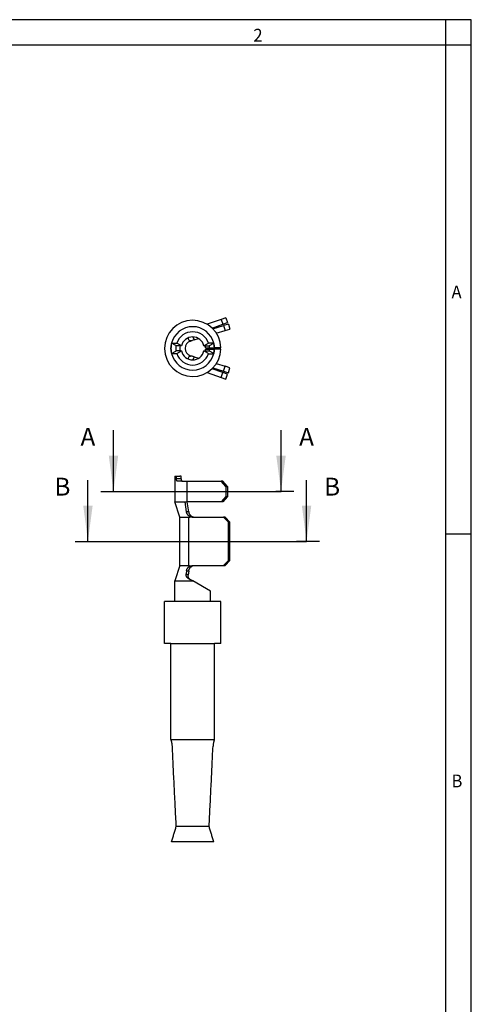
# Model space of a CAD drawing. Units: millimetres. Extents: x -42 to 0, y 0 to 59.4.
# Drawn here: x -17.7 to 0, y 20.9 to 59.4 of the extents above; entities that cross this region are included whole.
import ezdxf

# ---------------------------------------------------------------- set-up
doc = ezdxf.new("R2010")
doc.units = ezdxf.units.MM
doc.linetypes.add('DOT_CENTER', pattern=[14, 12, -1, 0, -1])
doc.layers.add('1', color=7, linetype='Continuous')
doc.styles.add('CONVERTER_11', font='simplex.shx', dxfattribs={"width": 0.95})
doc.dimstyles.get("Standard").update_dxf_attribs({"dimtxt": 0.18, "dimasz": 0.18, "dimexe": 0.18, "dimexo": 0.0625, "dimgap": 0.09, "dimtad": 0, "dimtih": 1, "dimtoh": 1, "dimdec": 4, "dimzin": 0, "dimdsep": 46, "dimtxsty": 'Standard', "dimcen": 0.09, "dimadec": 0, "dimazin": 0, "dimtfac": 1, "dimtdec": 4, "dimtofl": 0, "dimtmove": 0, "dimatfit": 3, "dimfxl": 1, "dimtolj": 1, "dimtzin": 0, "dimarcsym": 0})

msp = doc.modelspace()

# ---------------------------------------------------------------- linework, layer by layer
at = {"color": 7, "linetype": 'Continuous'}
for p, q in [((-9.796, 47.673), (-10.34, 47.481)), ((-10.15, 47.336), (-9.73, 47.484)), ((-10.117, 47.303), (-9.699, 47.431)), ((-9.608, 47.739), (-9.796, 47.673)), ((-9.796, 47.673), (-9.73, 47.484)), ((-9.73, 47.484), (-9.541, 47.55)), ((-9.508, 47.489), (-9.699, 47.431)), ((-9.699, 47.431), (-9.641, 47.239)), ((-9.608, 47.739), (-9.541, 47.55)), ((-9.508, 47.489), (-9.449, 47.298)), ((-9.983, 47.135), (-9.641, 47.239)), ((-9.641, 47.239), (-9.449, 47.298)), ((-11.733, 46.745), (-11.524, 46.745)), ((-11.347, 46.639), (-11.55, 46.639)), ((-11.063, 46.871), (-11.086, 46.922)), ((-10.995, 46.826), (-10.931, 46.846)), ((-10.843, 46.873), (-10.931, 46.846)), ((-10.897, 46.989), (-10.843, 46.873)), ((-10.843, 46.873), (-10.675, 46.924)), ((-10.469, 46.639), (-10.266, 46.639)), ((-10.083, 46.745), (-10.291, 46.745)), ((-11.524, 46.333), (-11.733, 46.333)), ((-11.347, 46.439), (-11.55, 46.439)), ((-10.995, 46.252), (-10.931, 46.233)), ((-10.843, 46.205), (-10.931, 46.233)), ((-10.469, 46.439), (-10.266, 46.439)), ((-10.408, 46.564), (-10.258, 46.564)), ((-10.408, 46.514), (-10.258, 46.514)), ((-10.291, 46.333), (-10.083, 46.333)), ((-10.258, 46.564), (-10.058, 46.564)), ((-10.258, 46.514), (-10.058, 46.514)), ((-9.808, 46.564), (-10.058, 46.564)), ((-10.058, 46.564), (-10.058, 46.564)), ((-9.808, 46.514), (-10.058, 46.514)), ((-10.058, 46.514), (-10.058, 46.514)), ((-11.063, 46.207), (-11.086, 46.156)), ((-10.843, 46.205), (-10.897, 46.089)), ((-10.843, 46.205), (-10.675, 46.154)), ((-9.983, 45.943), (-9.641, 45.839)), ((-10.34, 45.597), (-9.796, 45.405)), ((-9.73, 45.594), (-10.15, 45.742)), ((-10.117, 45.775), (-9.699, 45.647)), ((-9.796, 45.405), (-9.73, 45.594)), ((-9.541, 45.528), (-9.73, 45.594)), ((-9.699, 45.647), (-9.641, 45.839)), ((-9.699, 45.647), (-9.508, 45.589)), ((-9.449, 45.78), (-9.641, 45.839)), ((-9.608, 45.339), (-9.541, 45.528)), ((-9.508, 45.589), (-9.449, 45.78)), ((-9.796, 45.405), (-9.608, 45.339)), ((-11.608, 41.539), (-11.542, 41.539)), ((-11.608, 41.539), (-11.608, 40.539)), ((-11.608, 41.539), (-11.542, 41.539)), ((-11.542, 41.439), (-11.542, 41.539)), ((-11.542, 41.539), (-11.408, 41.539)), ((-11.542, 41.539), (-11.408, 41.539)), ((-11.361, 41.439), (-11.542, 41.439)), ((-11.31, 41.339), (-11.493, 41.339)), ((-11.361, 41.539), (-11.408, 41.539)), ((-11.361, 41.439), (-11.361, 41.539)), ((-11.31, 41.339), (-11.14, 41.339)), ((-11.14, 41.339), (-9.796, 41.339)), ((-11.14, 41.339), (-11.14, 40.539)), ((-9.608, 41.139), (-9.796, 41.339)), ((-9.73, 41.339), (-9.796, 41.339)), ((-9.541, 41.139), (-9.73, 41.339)), ((-9.608, 41.139), (-9.608, 40.739)), ((-9.608, 41.139), (-9.541, 41.139)), ((-9.541, 41.139), (-9.541, 40.739)), ((-11.608, 40.539), (-11.204, 40.539)), ((-11.408, 39.939), (-11.608, 40.539)), ((-11.147, 40.139), (-11.204, 40.539)), ((-11.204, 40.539), (-11.14, 40.539)), ((-11.14, 40.539), (-11.119, 40.539)), ((-9.796, 40.539), (-11.119, 40.539)), ((-11.063, 40.139), (-11.119, 40.539)), ((-9.608, 40.739), (-9.796, 40.539)), ((-9.73, 40.539), (-9.796, 40.539)), ((-9.541, 40.739), (-9.73, 40.539)), ((-9.608, 40.739), (-9.541, 40.739)), ((-11.063, 40.139), (-11.147, 40.139)), ((-11.408, 39.939), (-11.054, 39.939)), ((-11.408, 38.039), (-11.408, 39.939)), ((-11.054, 38.039), (-11.054, 39.939)), ((-10.928, 39.939), (-10.843, 39.939)), ((-10.843, 39.939), (-9.699, 39.939)), ((-9.641, 39.939), (-9.699, 39.939)), ((-9.508, 39.739), (-9.699, 39.939)), ((-9.449, 39.739), (-9.641, 39.939)), ((-9.508, 39.739), (-9.449, 39.739)), ((-9.508, 38.239), (-9.508, 39.739)), ((-9.449, 38.239), (-9.449, 39.739)), ((-9.508, 38.239), (-9.699, 38.039)), ((-9.449, 38.239), (-9.641, 38.039)), ((-9.508, 38.239), (-9.449, 38.239)), ((-11.408, 38.039), (-11.608, 37.439)), ((-11.408, 38.039), (-11.054, 38.039)), ((-11.147, 37.839), (-11.164, 37.718)), ((-11.147, 37.839), (-11.063, 37.839)), ((-11.063, 37.839), (-11.086, 37.672)), ((-10.928, 38.039), (-10.843, 38.039)), ((-10.843, 38.039), (-9.699, 38.039)), ((-9.699, 38.039), (-9.641, 38.039)), ((-11.608, 36.639), (-11.608, 37.439)), ((-11.608, 37.439), (-10.901, 37.439)), ((-11.086, 37.672), (-11.164, 37.718)), ((-11.086, 37.546), (-11.006, 37.5)), ((-10.901, 37.439), (-11.006, 37.5)), ((-10.208, 37.039), (-10.901, 37.439)), ((-10.208, 36.639), (-10.208, 37.039)), ((-11.608, 36.639), (-12.008, 36.639)), ((-12.008, 34.989), (-12.008, 36.639)), ((-10.208, 36.639), (-11.608, 36.639)), ((-9.808, 36.639), (-10.208, 36.639)), ((-9.808, 34.989), (-9.808, 36.639)), ((-11.758, 34.989), (-12.008, 34.989)), ((-11.758, 34.989), (-10.058, 34.989)), ((-11.758, 31.239), (-11.758, 34.989)), ((-9.808, 34.989), (-10.058, 34.989)), ((-10.058, 31.239), (-10.058, 34.989)), ((-11.758, 31.239), (-10.058, 31.239)), ((-10.266, 27.839), (-11.55, 27.839)), ((-10.083, 27.239), (-11.733, 27.239))]:
    msp.add_line(p, q, dxfattribs=at)
for radius, start, end in [(1.1, 1.3023, 358.6977), (0.85, 14.0113, 165.9887), (0.65, 18.458, 161.542), (0.85, 165.9887, 180), (0.5, 168.463, 191.537), (0.45, 12.8396, 167.1604), (0.3, 106.9705, 253.0295), (0.5, 2.866, 11.537), (0.85, 1.6854, 14.0113), (0.85, 180, 194.0113), (0.85, 194.0113, 345.9887), (0.65, 198.458, 341.542), (0.45, 192.8396, 347.1604), (0.5, 348.463, 357.134), (0.85, 345.9887, 358.3146)]:
    msp.add_arc((-10.908, 46.539), radius, start, end, dxfattribs=at)
for points, knots in [([(-11.758, 46.539), (-11.758, 46.556), (-11.757, 46.588), (-11.752, 46.635), (-11.744, 46.677), (-11.737, 46.708), (-11.731, 46.729), (-11.729, 46.737), (-11.727, 46.742)], [0, 0, 0, 0, 0.0494358, 0.0967554, 0.1416264, 0.179211, 0.190975, 0.2056986, 0.2056986, 0.2056986, 0.2056986]), ([(-11.55, 46.639), (-11.565, 46.648), (-11.596, 46.665), (-11.641, 46.691), (-11.687, 46.718), (-11.717, 46.736), (-11.733, 46.745)], [0, 0, 0, 0, 0.0514481, 0.106041, 0.1570863, 0.2109059, 0.2109059, 0.2109059, 0.2109059]), ([(-11.558, 46.539), (-11.558, 46.546), (-11.558, 46.56), (-11.556, 46.583), (-11.554, 46.609), (-11.551, 46.627), (-11.549, 46.637), (-11.549, 46.639), (-11.549, 46.639)], [0, 0, 0, 0, 0.0204411, 0.0436379, 0.0693423, 0.0973359, 0.0989356, 0.1005298, 0.1005298, 0.1005298, 0.1005298]), ([(-11.347, 46.639), (-11.361, 46.647), (-11.391, 46.665), (-11.435, 46.691), (-11.48, 46.718), (-11.509, 46.736), (-11.524, 46.745)], [0, 0, 0, 0, 0.0497546, 0.1039655, 0.1535586, 0.2069081, 0.2069081, 0.2069081, 0.2069081]), ([(-11.08, 46.955), (-11.08, 46.954), (-11.081, 46.953), (-11.083, 46.95), (-11.085, 46.946), (-11.087, 46.939), (-11.089, 46.931), (-11.087, 46.925), (-11.086, 46.922)], [0, 0, 0, 0, 0.00213108, 0.00420993, 0.01115486, 0.01639929, 0.02625745, 0.0353789, 0.0353789, 0.0353789, 0.0353789]), ([(-11.063, 46.871), (-11.061, 46.868), (-11.057, 46.863), (-11.047, 46.857), (-11.035, 46.853), (-11.019, 46.851), (-11.001, 46.849), (-10.98, 46.848), (-10.956, 46.847), (-10.94, 46.846), (-10.931, 46.846)], [0, 0, 0, 0, 0.0102729, 0.02003, 0.0333641, 0.0486817, 0.0674763, 0.0887028, 0.1123515, 0.138195, 0.138195, 0.138195, 0.138195]), ([(-10.469, 46.639), (-10.455, 46.647), (-10.425, 46.665), (-10.381, 46.691), (-10.336, 46.718), (-10.307, 46.736), (-10.291, 46.745)], [0, 0, 0, 0, 0.0497547, 0.1039654, 0.1535586, 0.2069081, 0.2069081, 0.2069081, 0.2069081]), ([(-10.267, 46.639), (-10.265, 46.627), (-10.261, 46.602), (-10.259, 46.577), (-10.258, 46.564)], [0, 0, 0, 0, 0.03706089, 0.07551517, 0.07551517, 0.07551517, 0.07551517]), ([(-10.266, 46.639), (-10.251, 46.648), (-10.22, 46.665), (-10.175, 46.691), (-10.129, 46.718), (-10.099, 46.736), (-10.083, 46.745)], [0, 0, 0, 0, 0.0514455, 0.1060402, 0.1570863, 0.2109059, 0.2109059, 0.2109059, 0.2109059]), ([(-10.089, 46.742), (-10.088, 46.739), (-10.086, 46.733), (-10.081, 46.717), (-10.074, 46.69), (-10.067, 46.652), (-10.061, 46.61), (-10.059, 46.58), (-10.058, 46.564)], [0, 0, 0, 0, 0.0085527, 0.0176896, 0.0514524, 0.0918684, 0.1326518, 0.1807011, 0.1807011, 0.1807011, 0.1807011]), ([(-11.727, 46.336), (-11.728, 46.34), (-11.731, 46.349), (-11.737, 46.369), (-11.744, 46.4), (-11.752, 46.442), (-11.757, 46.489), (-11.757, 46.522), (-11.758, 46.539)], [0, 0, 0, 0, 0.0126688, 0.026505, 0.0632618, 0.1089623, 0.1531183, 0.2056982, 0.2056982, 0.2056982, 0.2056982]), ([(-11.733, 46.333), (-11.717, 46.342), (-11.687, 46.36), (-11.641, 46.387), (-11.596, 46.413), (-11.565, 46.431), (-11.55, 46.439)], [0, 0, 0, 0, 0.0538195, 0.1048648, 0.1594577, 0.2109059, 0.2109059, 0.2109059, 0.2109059]), ([(-11.549, 46.439), (-11.549, 46.44), (-11.549, 46.441), (-11.551, 46.451), (-11.554, 46.469), (-11.556, 46.495), (-11.558, 46.518), (-11.558, 46.532), (-11.558, 46.539)], [0, 0, 0, 0, 0.0016055, 0.0032175, 0.0311998, 0.0568963, 0.0800887, 0.1005298, 0.1005298, 0.1005298, 0.1005298]), ([(-11.524, 46.333), (-11.509, 46.342), (-11.48, 46.36), (-11.435, 46.387), (-11.391, 46.413), (-11.361, 46.431), (-11.347, 46.439)], [0, 0, 0, 0, 0.0533495, 0.1029426, 0.1571534, 0.2069081, 0.2069081, 0.2069081, 0.2069081]), ([(-10.931, 46.233), (-10.94, 46.232), (-10.956, 46.231), (-10.98, 46.23), (-11.001, 46.229), (-11.019, 46.227), (-11.035, 46.225), (-11.047, 46.221), (-11.057, 46.215), (-11.061, 46.21), (-11.063, 46.207)], [0, 0, 0, 0, 0.0258506, 0.0495051, 0.0707329, 0.0895282, 0.1048425, 0.1181739, 0.1279264, 0.1381951, 0.1381951, 0.1381951, 0.1381951]), ([(-10.291, 46.333), (-10.307, 46.342), (-10.336, 46.36), (-10.381, 46.387), (-10.425, 46.413), (-10.455, 46.431), (-10.469, 46.439)], [0, 0, 0, 0, 0.0533495, 0.1029426, 0.1571534, 0.2069081, 0.2069081, 0.2069081, 0.2069081]), ([(-10.258, 46.514), (-10.259, 46.503), (-10.261, 46.477), (-10.265, 46.453), (-10.267, 46.439)], [0, 0, 0, 0, 0.03425475, 0.07551477, 0.07551477, 0.07551477, 0.07551477]), ([(-10.083, 46.333), (-10.099, 46.342), (-10.129, 46.36), (-10.175, 46.387), (-10.22, 46.413), (-10.251, 46.431), (-10.266, 46.439)], [0, 0, 0, 0, 0.0538196, 0.1048657, 0.1594604, 0.2109059, 0.2109059, 0.2109059, 0.2109059]), ([(-10.058, 46.514), (-10.059, 46.499), (-10.061, 46.469), (-10.067, 46.426), (-10.074, 46.388), (-10.081, 46.361), (-10.086, 46.345), (-10.088, 46.339), (-10.089, 46.336)], [0, 0, 0, 0, 0.0458083, 0.088841, 0.1292498, 0.1630079, 0.1721286, 0.1807013, 0.1807013, 0.1807013, 0.1807013]), ([(-11.086, 46.156), (-11.087, 46.153), (-11.089, 46.147), (-11.087, 46.138), (-11.084, 46.13), (-11.081, 46.126), (-11.08, 46.123)], [0, 0, 0, 0, 0.01026478, 0.01897734, 0.0267257, 0.03535932, 0.03535932, 0.03535932, 0.03535932]), ([(-11.493, 41.339), (-11.498, 41.34), (-11.505, 41.34), (-11.515, 41.347), (-11.523, 41.356), (-11.53, 41.369), (-11.535, 41.384), (-11.539, 41.398), (-11.541, 41.41), (-11.541, 41.419), (-11.542, 41.429), (-11.542, 41.435), (-11.542, 41.439)], [0, 0, 0, 0, 0.0123897, 0.0218435, 0.0343402, 0.0487603, 0.0651356, 0.0827389, 0.0921232, 0.1016546, 0.1103977, 0.1211857, 0.1211857, 0.1211857, 0.1211857]), ([(-11.361, 41.439), (-11.361, 41.435), (-11.361, 41.429), (-11.36, 41.419), (-11.359, 41.41), (-11.357, 41.397), (-11.354, 41.383), (-11.348, 41.368), (-11.341, 41.356), (-11.332, 41.347), (-11.322, 41.34), (-11.314, 41.34), (-11.31, 41.339)], [0, 0, 0, 0, 0.0108522, 0.0195506, 0.0301109, 0.0384997, 0.0592519, 0.0725732, 0.0871959, 0.0999821, 0.1099675, 0.1232813, 0.1232813, 0.1232813, 0.1232813]), ([(-10.994, 39.951), (-11.004, 39.955), (-11.024, 39.962), (-11.052, 39.98), (-11.077, 40.001), (-11.099, 40.025), (-11.117, 40.05), (-11.131, 40.079), (-11.142, 40.108), (-11.145, 40.129), (-11.147, 40.139)], [0, 0, 0, 0, 0.0322024, 0.0643897, 0.1001134, 0.1288426, 0.161152, 0.1930248, 0.2245276, 0.2555344, 0.2555344, 0.2555344, 0.2555344]), ([(-11.063, 40.139), (-11.061, 40.13), (-11.058, 40.111), (-11.048, 40.083), (-11.036, 40.057), (-11.02, 40.033), (-11.003, 40.011), (-10.981, 39.992), (-10.957, 39.974), (-10.94, 39.966), (-10.931, 39.961)], [0, 0, 0, 0, 0.0280147, 0.0564387, 0.0890783, 0.1140761, 0.1428483, 0.1724257, 0.2010213, 0.2306337, 0.2306337, 0.2306337, 0.2306337]), ([(-11.054, 39.939), (-11.049, 39.939), (-11.038, 39.939), (-11.023, 39.942), (-11.008, 39.946), (-10.998, 39.949), (-10.994, 39.951)], [0, 0, 0, 0, 0.01534124, 0.03085185, 0.04606155, 0.06171759, 0.06171759, 0.06171759, 0.06171759]), ([(-10.928, 39.939), (-10.939, 39.94), (-10.962, 39.941), (-10.983, 39.947), (-10.994, 39.951)], [0, 0, 0, 0, 0.03338008, 0.06682998, 0.06682998, 0.06682998, 0.06682998]), ([(-10.931, 39.961), (-10.917, 39.955), (-10.889, 39.942), (-10.858, 39.94), (-10.843, 39.939)], [0, 0, 0, 0, 0.04607459, 0.09197167, 0.09197167, 0.09197167, 0.09197167]), ([(-11.147, 37.839), (-11.145, 37.849), (-11.142, 37.87), (-11.131, 37.899), (-11.117, 37.928), (-11.099, 37.953), (-11.077, 37.977), (-11.052, 37.998), (-11.024, 38.016), (-11.004, 38.023), (-10.994, 38.027)], [0, 0, 0, 0, 0.0310149, 0.0625261, 0.0942781, 0.1264635, 0.1552594, 0.1910925, 0.2233054, 0.2555343, 0.2555343, 0.2555343, 0.2555343]), ([(-11.063, 37.839), (-11.061, 37.85), (-11.058, 37.868), (-11.048, 37.895), (-11.037, 37.92), (-11.02, 37.945), (-11.002, 37.968), (-10.98, 37.988), (-10.957, 38.004), (-10.939, 38.013), (-10.931, 38.017)], [0, 0, 0, 0, 0.0320169, 0.0564366, 0.0849783, 0.1140758, 0.1464795, 0.1724241, 0.2038786, 0.2306311, 0.2306311, 0.2306311, 0.2306311]), ([(-11.054, 38.039), (-11.049, 38.039), (-11.038, 38.039), (-11.023, 38.036), (-11.008, 38.033), (-10.998, 38.029), (-10.994, 38.027)], [0, 0, 0, 0, 0.01535073, 0.03087118, 0.04607144, 0.06171759, 0.06171759, 0.06171759, 0.06171759]), ([(-10.994, 38.027), (-10.983, 38.031), (-10.962, 38.038), (-10.939, 38.039), (-10.928, 38.039)], [0, 0, 0, 0, 0.0334499, 0.06682998, 0.06682998, 0.06682998, 0.06682998]), ([(-10.843, 38.039), (-10.858, 38.038), (-10.889, 38.036), (-10.917, 38.023), (-10.931, 38.017)], [0, 0, 0, 0, 0.04589708, 0.09197167, 0.09197167, 0.09197167, 0.09197167]), ([(-11.086, 37.546), (-11.093, 37.551), (-11.108, 37.56), (-11.126, 37.577), (-11.14, 37.596), (-11.152, 37.617), (-11.16, 37.64), (-11.165, 37.665), (-11.167, 37.692), (-11.165, 37.709), (-11.164, 37.718)], [0, 0, 0, 0, 0.0278291, 0.0500665, 0.074722, 0.0992849, 0.1210746, 0.149269, 0.1749432, 0.2008795, 0.2008795, 0.2008795, 0.2008795]), ([(-11.006, 37.5), (-11.013, 37.505), (-11.028, 37.514), (-11.046, 37.531), (-11.062, 37.551), (-11.074, 37.573), (-11.082, 37.596), (-11.087, 37.621), (-11.089, 37.647), (-11.087, 37.664), (-11.086, 37.672)], [0, 0, 0, 0, 0.025852, 0.0510695, 0.0760368, 0.1007294, 0.1257555, 0.1507838, 0.1765186, 0.2024021, 0.2024021, 0.2024021, 0.2024021]), ([(-11.704, 30.977), (-11.705, 30.994), (-11.707, 31.027), (-11.714, 31.074), (-11.723, 31.119), (-11.732, 31.157), (-11.742, 31.19), (-11.749, 31.212), (-11.754, 31.229), (-11.757, 31.236), (-11.758, 31.239)], [0, 0, 0, 0, 0.049627, 0.0999189, 0.142846, 0.186719, 0.21638, 0.246609, 0.2574515, 0.2682941, 0.2682941, 0.2682941, 0.2682941]), ([(-10.058, 31.238), (-10.06, 31.233), (-10.063, 31.224), (-10.069, 31.205), (-10.077, 31.181), (-10.086, 31.148), (-10.094, 31.111), (-10.102, 31.069), (-10.108, 31.024), (-10.11, 30.993), (-10.111, 30.977)], [0, 0, 0, 0, 0.0144733, 0.0288051, 0.0595554, 0.08973, 0.1317526, 0.1729345, 0.2202367, 0.2669684, 0.2669684, 0.2669684, 0.2669684]), ([(-10.058, 31.239), (-10.058, 31.239), (-10.058, 31.239), (-10.058, 31.238), (-10.058, 31.238), (-10.058, 31.238), (-10.058, 31.238)], [0, 0, 0, 0, 0.000313827, 0.000627654, 0.000941482, 0.001255309, 0.001255309, 0.001255309, 0.001255309]), ([(-11.55, 27.839), (-11.563, 28.093), (-11.59, 28.616), (-11.629, 29.394), (-11.667, 30.186), (-11.692, 30.709), (-11.704, 30.977)], [0, 0, 0, 0, 0.762696, 1.570935, 2.337026, 3.141871, 3.141871, 3.141871, 3.141871]), ([(-10.266, 27.839), (-10.252, 28.093), (-10.226, 28.616), (-10.187, 29.394), (-10.149, 30.186), (-10.124, 30.709), (-10.111, 30.977)], [0, 0, 0, 0, 0.762702, 1.570939, 2.336989, 3.141871, 3.141871, 3.141871, 3.141871]), ([(-11.733, 27.239), (-11.717, 27.291), (-11.687, 27.391), (-11.641, 27.542), (-11.596, 27.691), (-11.565, 27.791), (-11.55, 27.839)], [0, 0, 0, 0, 0.1612881, 0.313557, 0.4755132, 0.6271287, 0.6271287, 0.6271287, 0.6271287]), ([(-10.083, 27.239), (-10.099, 27.291), (-10.129, 27.391), (-10.175, 27.542), (-10.22, 27.691), (-10.251, 27.791), (-10.266, 27.839)], [0, 0, 0, 0, 0.1612885, 0.3135595, 0.4755194, 0.6271287, 0.6271287, 0.6271287, 0.6271287])]:
    msp.add_open_spline(points, degree=3, knots=knots, dxfattribs=at)
at = {"layer": '1', "color": 7, "linetype": 'Continuous'}
for p, q in [((0, 59.4), (-42, 59.4)), ((-1, 58.4), (-1, 59.4)), ((0, 58.4), (0, 59.4)), ((0, 0), (0, 59.4)), ((-1, 58.4), (-37.8, 58.4)), ((-1, 1), (-1, 58.4)), ((0, 58.4), (-1, 58.4)), ((0, 1), (0, 58.4)), ((0, 39.267), (-1, 39.267))]:
    msp.add_line(p, q, dxfattribs=at)
at = {"layer": '1', "color": 7, "linetype": 'DOT_CENTER'}
for p, q in [((-14.008, 40.939), (-7.449, 40.939)), ((-15.008, 38.989), (-6.449, 38.989))]:
    msp.add_line(p, q, dxfattribs=at)
at = {"layer": '1', "color": 7}
for points in [[(-14.192, 42.339), (-13.824, 42.339), (-14.008, 40.939)], [(-7.634, 42.339), (-7.265, 42.339), (-7.449, 40.939)], [(-15.192, 40.389), (-14.824, 40.389), (-15.008, 38.989)], [(-6.634, 40.389), (-6.265, 40.389), (-6.449, 38.989)]]:
    msp.add_solid(points, dxfattribs=at)

# ---------------------------------------------------------------- texts
at = {"layer": '1', "color": 7, "style": 'CONVERTER_11', "width": 0.95}
for s, p in [('2', (-8.53, 58.544)), ('A', (-0.775, 48.499)), ('B', (-0.775, 29.366))]:
    msp.add_text(s, height=0.5, dxfattribs=at).set_placement(p)
at = {"layer": '1', "color": 7, "char_height": 0.7, "attachment_point": 5, "line_spacing_factor": 1.320528, "style": 'CONVERTER_11'}
for s, insert in [('A', (-15.008, 42.989)), ('A', (-6.449, 42.989)), ('B', (-16.008, 41.039)), ('B', (-5.449, 41.039))]:
    msp.add_mtext(s, dxfattribs=dict(at, insert=insert))

# ---------------------------------------------------------------- leaders
at = {"layer": '1', "color": 7, "linetype": 'Continuous', "has_arrowhead": 0}
for points in [[(-14.008, 40.939), (-14.008, 43.339)], [(-7.449, 40.939), (-7.449, 43.339)], [(-15.008, 38.989), (-15.008, 41.389)], [(-6.449, 38.989), (-6.449, 41.389)], [(-14.508, 40.939), (-14.008, 40.939)], [(-14.008, 40.939), (-13.808, 40.939)], [(-7.449, 40.939), (-7.649, 40.939)], [(-6.949, 40.939), (-7.449, 40.939)], [(-15.508, 38.989), (-15.008, 38.989)], [(-15.008, 38.989), (-14.608, 38.989)], [(-6.449, 38.989), (-6.849, 38.989)], [(-5.949, 38.989), (-6.449, 38.989)]]:
    msp.add_leader(points, dimstyle='Standard', dxfattribs=at)

doc.saveas('drawing.dxf')
